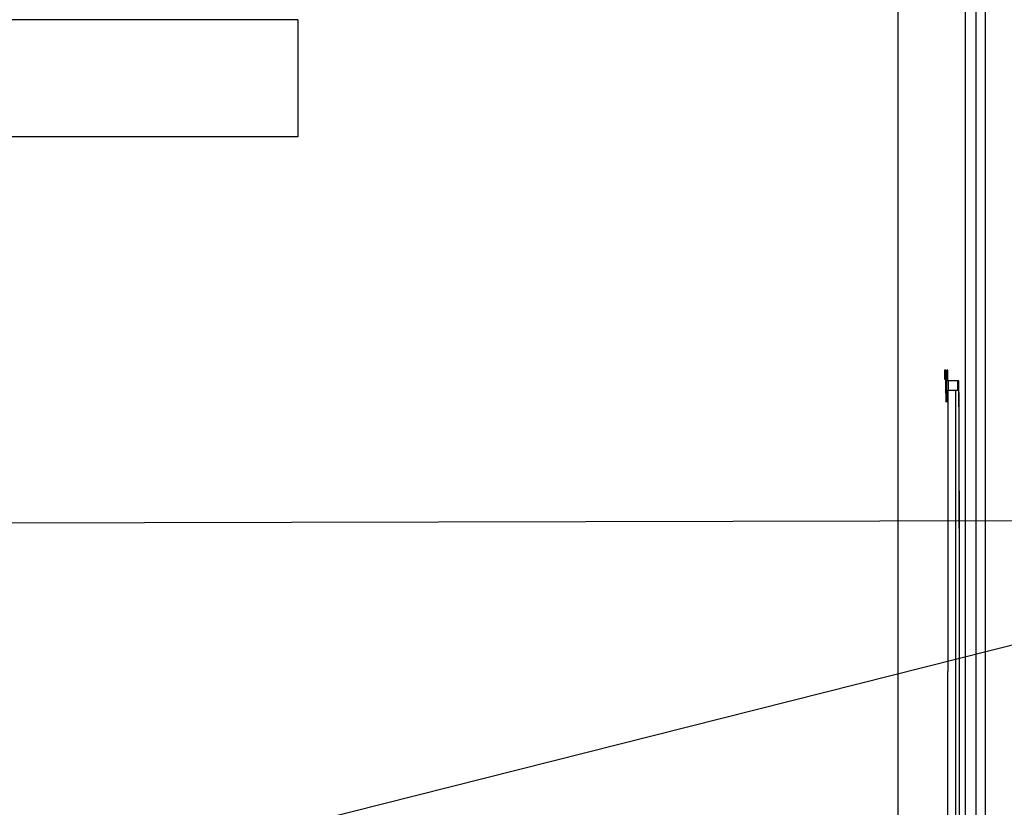
# Model space of a CAD drawing. Units: inches. Extents: x -35419 to 36445, y -23613 to 70889.
# Drawn here: x 13 to 14, y 10 to 11 of the extents above; entities that cross this region are included whole.
import ezdxf

# ---------------------------------------------------------------- set-up
doc = ezdxf.new("R2010")
doc.units = ezdxf.units.IN
doc.header["$MEASUREMENT"] = 0
for name, color, linetype in [('4', 7, 'Continuous'), ('DIMENSION', 4, 'Continuous'), ('DRLG', 80, 'Continuous'), ('VISIBLE', 7, 'Continuous')]:
    doc.layers.add(name, color=color, linetype=linetype)
doc.styles.add('Dimen_Text', font='romans.shx', dxfattribs={"width": 0.75})
doc.dimstyles.get("Standard").update_dxf_attribs({"dimscale": 3.5, "dimtxt": 0.125, "dimasz": 0.12, "dimexe": 0.08, "dimexo": 0.08, "dimgap": 0.09, "dimtad": 0, "dimtih": 1, "dimtoh": 1, "dimdec": 3, "dimzin": 1, "dimdsep": 46, "dimtxsty": 'Dimen_Text', "dimcen": 0, "dimclrd": 256, "dimclre": 256, "dimclrt": 256, "dimadec": 0, "dimazin": 0, "dimtfac": 1, "dimtdec": 3, "dimtofl": 0, "dimtmove": 0, "dimatfit": 2, "dimfxl": 0, "dimtolj": 1, "dimtzin": 0, "dimlwd": -1, "dimlwe": -1, "dimarcsym": 0})

# ---------------------------------------------------------------- blocks, each defined once
blk = doc.blocks.new('OT600U13 BOTTOM')
at = {"layer": '4', "linetype": 'Continuous'}
for p, q in [((161.56325, -56.22845000000007), (161.56325, 53.37154999999996)), ((161.7890100000001, 43.57155), (161.7890100000001, -55.42845)), ((161.98901, 43.57155), (161.98901, -55.42845)), ((160.1, 26.09999999999991), (160.1, -20.40000000000009)), ((161.14093, -7.595120000000065), (161.10848, -7.595120000000065)), ((161.10848, -7.595120000000065), (161.10848, -7.795119999999997)), ((161.14093, -8.095120000000065), (161.14093, -7.595120000000065)), ((161.18313, -7.595120000000065), (161.15781, -7.595120000000065)), ((161.15781, -7.595120000000065), (161.15781, -7.795130000000086)), ((161.18313, -7.828440000000001), (161.18313, -7.595120000000065)), ((161.10848, -7.795119999999997), (161.14009, -7.795119999999997)), ((161.1409100000001, -7.795119999999997), (161.14009, -7.795119999999997)), ((161.1586500000001, -7.795119999999997), (161.18228, -7.795119999999997)), ((161.1586500000001, -8.295119999999997), (161.1586500000001, -7.795119999999997)), ((161.1831100000001, -7.795119999999997), (161.18228, -7.795119999999997)), ((161.41944, -7.828450000000089), (161.18735, -7.828450000000089)), ((161.18735, -7.828450000000089), (161.18735, -8.028470000000084)), ((161.3904, -7.828450000000089), (161.3904, -8.028470000000084)), ((161.14009, -8.09514999999999), (161.14009, -8.295119999999997)), ((161.15863, -8.095120000000065), (161.15781, -8.095120000000065)), ((161.1881900000001, -8.02845000000002), (161.3548800000001, -8.02845000000002)), ((161.1881900000001, -14.12845000000004), (161.1881900000001, -8.02845000000002)), ((161.3548800000001, -8.02845000000002), (161.35739, -8.02845000000002)), ((161.3574100000001, -8.02845000000002), (161.41859, -8.02845000000002)), ((161.3574100000001, -43.72845000000007), (161.3574100000001, -8.02845000000002)), ((161.4239, -8.02845000000002), (161.41859, -8.02845000000002)), ((161.41859, -8.028470000000084), (161.41926, -8.032660000000078)), ((161.4321, -10.82844), (161.43208, -10.6694)), ((161.4321, -43.92845), (161.4321, -10.82845000000009)), ((161.43123, -11.02847000000008), (161.43127, -11.02847000000008)), ((161.43127, -11.02847000000008), (161.4313100000001, -11.02847000000008)), ((161.4313100000001, -11.02847000000008), (161.43136, -11.02847000000008)), ((161.43136, -11.02847000000008), (161.4314000000001, -11.02847000000008)), ((161.4314000000001, -11.02847000000008), (161.4314400000001, -11.02846)), ((161.4314400000001, -11.02846), (161.4314900000001, -11.02846)), ((161.4314900000001, -11.02846), (161.4315300000001, -11.02846)), ((161.4315300000001, -11.02846), (161.4315800000001, -11.02846)), ((161.4315800000001, -11.02846), (161.4316200000001, -11.02846)), ((161.4316200000001, -11.02846), (161.4316600000001, -11.02846)), ((161.4317100000001, -11.02846), (161.4317500000001, -11.02846)), ((161.4317500000001, -11.02846), (161.4317900000001, -11.02846)), ((161.4317900000001, -11.02846), (161.4318400000001, -11.02846)), ((161.4318400000001, -11.02846), (161.43187, -11.02845000000002)), ((161.43187, -11.02845000000002), (161.43192, -11.02845000000002)), ((161.43192, -11.02845000000002), (161.432, -11.02845000000002)), ((161.432, -11.02845000000002), (161.4321, -11.02845000000002)), ((161.1881900000001, -13.92845), (161.18735, -13.92845)), ((161.18313, -43.72845000000007), (161.18313, -14.12845000000004))]:
    blk.add_line(p, q, dxfattribs=at)
for centre, radius, start, end in [((25163.99103688107, 899969.3191964552), 900347.1552681574, 268.4088597213641, 268.408859744282), ((163.98753, 899969.3192114552), 900000.0000014552, 269.9999999885422, 270.0000000114577), ((98.81294000000003, 99967.33128174137), 100000.0000317414, 269.9999999885422, 270.0000000114577), ((96.43183000000005, 24988.97154793534), 25000.00000793534, 269.9999999541625, 270.0000000458375), ((163.8131999999999, 16633.9979219569), 16666.6666719569, 269.9999999312438, 270.0000000687562), ((-3472.615872411581, 14256.04553524877), 14725.37723656094, 284.0362433493971, 284.0362435098234), ((160.2053373963527, -7.909318491902695), 1.216813472616088, 2.788564755806012, 3.811114234854049), ((159.3207803394673, -7.944048768945322), 2.10202930351135, 1.87015372561306, 2.561103507683129), ((153.0702799047448, -8.075265876196454), 8.353800151039716, 1.172813935945749, 1.370597588458485), ((161.3911671535413, -8.040555698683988), 0.029181331015858, 350.2849468277492, 15.69840406690067), ((160.8218135379946, -8.075043890149232), 0.5988466629469432, 0.7418887378341616, 2.829730964198458), ((158.986162146448, -8.137479255770586), 2.435459480937748, 0.93116890687775, 1.65147688261845), ((155.4179404022207, -8.21846188449797), 6.004570061898186, 0.7687468741218566, 1.150482264794171), ((127.461009046705, -8.434852735391246), 33.96546523044033, 0.8370153228702686, 0.8950507438249606), ((137.7475875193688, -8.276626838688344), 23.67767432820553, 0.7146571899180979, 0.8177992805280654), ((131.3797219985145, -8.368857143289574), 30.0461975987609, 0.6425838019892082, 0.7390620509263485), ((111.2157227213089, -8.575105908753244), 50.21124578533169, 0.5529783409215803, 0.6198728117233527), ((87.64538751856429, -8.767342439191111), 73.7823469624357, 0.4739676373108215, 0.5256025012602968), ((149.201135867516, -8.331940771345444), 12.2223745121245, 0.6798411475880556, 0.9096582924603468), ((139.9498706152618, -8.459015131853107), 21.47450326006212, 0.5703260750059841, 0.7259921064535355), ((126.8765309372072, -8.613334424147524), 34.5487398090745, 0.4990938462363432, 0.6104277647503384), ((110.2658431397515, -8.780733325526512), 51.16026061463541, 0.439299565379015, 0.5245178661516473), ((69.00401644512846, -8.909587530190151), 92.42425767133662, 0.4200796022878848, 0.466550306197009), ((43.62952903978595, -9.081500748519261), 117.7993243430973, 0.3727876217984027, 0.4132071353052106), ((11.36652103798588, -9.279210727992222), 150.0629363165066, 0.3331901050156658, 0.368126527161429), ((89.10175630588088, -8.962311789094883), 72.32512013765458, 0.3877771330139463, 0.4545928794234284), ((64.10146409709893, -9.13952925209719), 97.32603949752769, 0.3380091587052241, 0.3924943958577266), ((-25.07434092540876, -9.468866178361736), 186.5042863346148, 0.2957962440585246, 0.3263516934836788), ((-62.15515708560145, -9.640713872219862), 223.5854963834424, 0.2632131503366579, 0.2907766829527725), ((34.53098820137541, -9.338941545275247), 126.8971796859188, 0.3041460805586603, 0.3492800968979656), ((1.590569448942631, -9.539628600666106), 159.8382017308648, 0.2750083347554064, 0.3134036113472514), ((-104.0218622655368, -9.824734257971613), 265.452605286584, 0.2365858353000743, 0.2614186740249981), ((-147.8457230058038, -10.00182481349327), 309.2768236869815, 0.213176922237208, 0.2358692594153777), ((-35.01675641799011, -9.729866736400481), 196.4460195561245, 0.2461681113369953, 0.2792458125963635), ((-74.06570743294662, -9.892926262064293), 235.495310782054, 0.2159931776096901, 0.2450214195143464), ((-194.4492663128881, -10.15532567490561), 355.8806161004695, 0.1891745667130432, 0.2099739201089491), ((-115.8364143098742, -10.07138670199265), 277.2663944025033, 0.1946533059084269, 0.2203312115302991), ((-160.0277428775937, -10.2429646922343), 321.4580515670376, 0.1755397889725244, 0.1984754727762275), ((-240.7060093514562, -10.29322872880641), 402.1375625983726, 0.1677352034141197, 0.1870624449003721), ((-287.7088921274056, -10.42651980850178), 449.1406341907293, 0.1491636285668392, 0.16718516799765), ((-201.476526498529, -10.39320578844763), 362.9071017025638, 0.1583058298907684, 0.1792108137811903), ((-333.1907985632836, -10.54616535831951), 494.6226979819448, 0.1323402701530905, 0.1493070172078985), ((-240.3923265403531, -10.49538890347003), 401.8230355668782, 0.1382077838296384, 0.157544421822321), ((-288.7029026336541, -10.61123075481601), 450.1337505416476, 0.1206457902970401, 0.1381196737579756), ((-377.1916015799238, -10.62220678802976), 538.6235598715572, 0.1135789134620134, 0.1296180876861152), ((-419.0444266776292, -10.68353514207797), 580.4764247125065, 0.09619030424606648, 0.1114431741147534), ((-351.7740092422702, -10.7731201841932), 513.2050590359053, 0.1084769412101228, 0.1238926456887195), ((-358.7913181934812, -10.79423786034465), 520.2223954509188, 0.09380796920375298, 0.1093395257430278), ((-454.3920054016263, -10.76611415558773), 615.8240926980704, 0.08371243455468748, 0.098352170831639), ((-334.2354830313477, -10.73585846847834), 495.6664979522726, 0.0750234337133726, 0.09170704794652104), ((-484.9577436053349, -10.79710709114408), 646.3898437045059, 0.06836221398248231, 0.08250113930779196), ((-452.2874035149032, -10.96787096005357), 613.7186259167405, 0.06956890775849196, 0.082252589044385), ((-1071.139329711785, -11.6877700841419), 1232.570970436661, 0.06238908702093795, 0.06810392849863502), ((-514.9975050712554, -10.77914968477319), 676.4295645018135, 0.05018072348637216, 0.06380524731139561), ((-548.2580279288899, -10.83879816008107), 709.6901275004918, 0.03960771773117919, 0.05264457020537171), ((-407.8199300766865, -10.86665507041732), 569.2510785190814, 0.03696062416043793, 0.05244178333724801), ((-546.6054801157344, -10.82416485332578), 708.0375700949338, 0.025473813629362, 0.03851600606852369), ((-377.3680536648009, -10.87172535216132), 538.7992122808018, 0.01506146968581084, 0.03958873855709364), ((-525.1939508130747, -10.84682148080253), 686.6260537355827, 0.01480500499633592, 0.02815877188693453), ((-1210.703414231726, -11.29315530642475), 1372.134669760675, 0.01105237801190961, 0.02351173486314607), ((161.4316850000001, 8917.542966330175), 8928.571426330174, 269.9999998395722, 270.0000001604278)]:
    blk.add_arc(centre, radius, start, end, dxfattribs=at)
blk = doc.blocks.new('*D74')
at = {"layer": 'Defpoints', "color": 0}
for p in [(13.5960811294187, 13.85776112862644), (17.40021497079704, 8.423958765134444), (18.22205890252872, 8.423958765134444)]:
    blk.add_point(p, dxfattribs=at)
at = {"layer": 'DIMENSION'}
for p, q in [((13.8760811294187, 13.85776112862644), (18.50205890252872, 13.85776112862644)), ((18.22205890252872, 13.43776112862644), (18.22205890252872, 11.74668982495155)), ((18.22205890252872, 8.843958765134444), (18.22205890252872, 10.67918982495155)), ((17.68021497079704, 8.423958765134444), (18.50205890252872, 8.423958765134444))]:
    blk.add_line(p, q, dxfattribs=at)
for points in [[(18.15205890252872, 13.43776112862644), (18.29205890252872, 13.43776112862644), (18.22205890252872, 13.85776112862644)], [(18.15205890252872, 8.843958765134444), (18.29205890252872, 8.843958765134444), (18.22205890252872, 8.423958765134444)]]:
    blk.add_solid(points, dxfattribs=at)
at = {"layer": 'DIMENSION', "insert": (18.22205890252872, 11.21293982495155), "char_height": 0.4375, "attachment_point": 5, "style": 'Dimen_Text'}
blk.add_mtext('\\A1;5.434', dxfattribs=at)

msp = doc.modelspace()

# ---------------------------------------------------------------- linework, layer by layer
at = {"layer": 'DRLG', "linetype": 'Continuous'}
for p, q in [((13.6403724680012, 10.80191073363784), (12.30178979084099, 10.80191073363784)), ((13.6403724680012, 10.80191073363784), (13.6403724680012, 10.70191073363825)), ((13.6403724680012, 10.70191073363825), (12.30178979084099, 10.70191073363825))]:
    msp.add_line(p, q, dxfattribs=at)

# ---------------------------------------------------------------- block references
at = {"layer": 'VISIBLE', "xscale": 0.03937007874014853, "yscale": 0.03937007874014853, "zscale": 0.03937007874015748}
msp.add_blockref('OT600U13 BOTTOM', (7.849033868437004, 10.80191152103942), dxfattribs=at)

# ---------------------------------------------------------------- dimensions: what is measured, and where the dimension line sits
at = {"layer": 'DIMENSION'}
dim = msp.add_linear_dim(base=(18.22205890252872, 8.423958765134444), p1=(13.5960811294187, 13.85776112862644), p2=(17.40021497079704, 8.423958765134444), angle=90, dimstyle='Standard', override={"dimpost": '\\X'}, dxfattribs=at)
dim.commit()
dim.dimension.update_dxf_attribs({"geometry": '*D74', "text_midpoint": (18.22205890252872, 11.21293982495155), "dimtype": 160})

doc.saveas('drawing.dxf')
